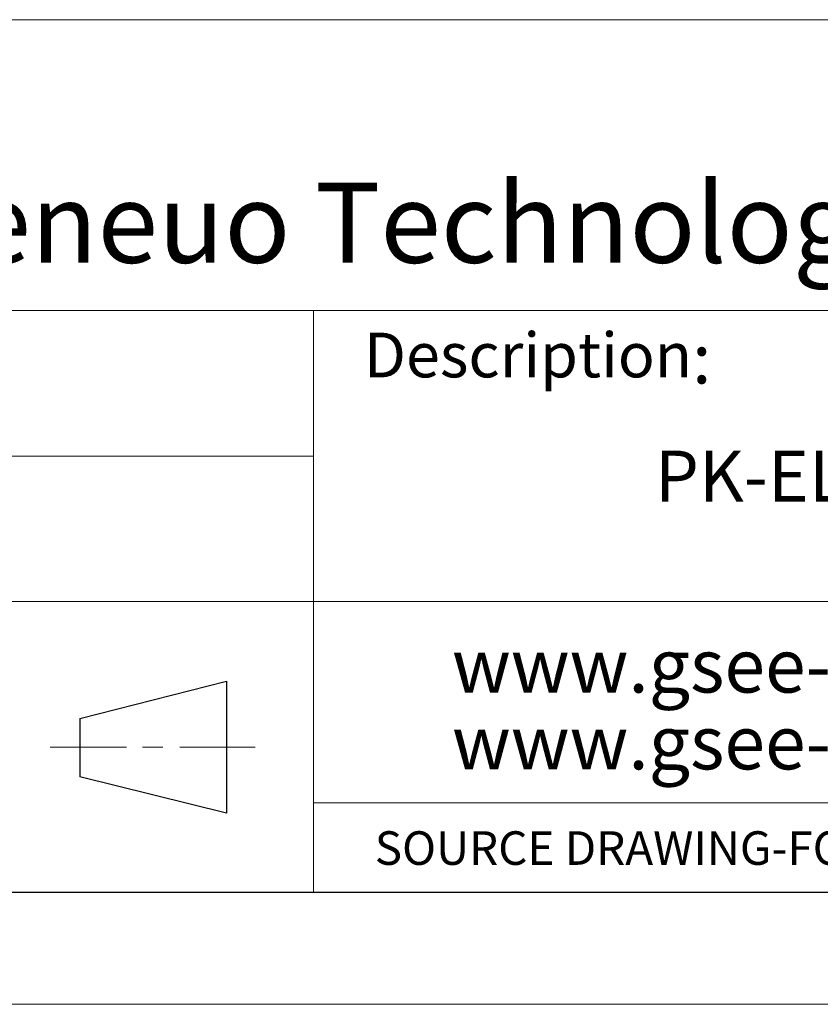
# Model space of a CAD drawing. Units: inches. Extents: x 1929 to 2226, y 1527 to 1737.
# Drawn here: x 2154 to 2190, y 1527 to 1571 of the extents above; entities that cross this region are included whole.
import ezdxf

# ---------------------------------------------------------------- set-up
doc = ezdxf.new("R2010")
doc.units = ezdxf.units.IN
doc.header["$MEASUREMENT"] = 0
for name, color, linetype, lineweight in [('A1', 7, 'Continuous', 30), ('A3', 3, 'Continuous', 18), ('A6', 1, 'Continuous', 18), ('A7', 7, 'Continuous', 25), ('图层 1', 7, 'Continuous', 18), ('标题框层', 2, 'Continuous', 18)]:
    doc.layers.add(name, color=color, linetype=linetype, lineweight=lineweight)
doc.styles.add('样式', font='txt')

# ---------------------------------------------------------------- blocks, each defined once
blk = doc.blocks.new('标题框')
at = {"layer": '图层 1', "color": 7, "lineweight": 30}
for points in [[(2098.53, 671.343), (2111.611, 674.671), (2111.611, 662.873)], [(2098.53, 671.343), (2098.53, 666.125)], [(2111.613, 662.873), (2098.53, 666.125)]]:
    blk.add_lwpolyline(points, dxfattribs=at)
at = {"layer": '图层 1', "color": 7, "lineweight": 9}
for points in [[(2095.884, 668.772), (2102.691, 668.772)], [(2104.127, 668.772), (2105.943, 668.772)], [(2107.454, 668.772), (2114.185, 668.772)]]:
    blk.add_lwpolyline(points, dxfattribs=at)
at = {"layer": '标题框层'}
for p, q in [((2226.179, 733.804), (1996.879, 733.804)), ((2226.179, 707.804), (1996.879, 707.804)), ((2119.4, 707.804), (2119.4, 655.804)), ((2119.4, 694.804), (1996.879, 694.804)), ((2226.179, 681.804), (1996.879, 681.804)), ((2119.4, 663.804), (2200.179, 663.804)), ((2226.179, 655.804), (1996.879, 655.804))]:
    blk.add_line(p, q, dxfattribs=at)
at = {"layer": 'A7', "attachment_point": 1, "style": '样式'}
for s, width, insert, char_height in [('{\\farial|b0|i0|c134|p2;\\H0.91667x;Tianjin Geneuo Technology Co.,Ltd}', 204.82025, (2048.557, 719.226), 7.8), ('{\\H0.87912x;Description\\fSimHei|b0|i0|c134|p2;\\H1.1375x;:}', 157.07605, (2123.903, 705.836), 4.55), ('www.gsee-tech.cn', 157.07605, (2131.764, 678.467), 4.8), ('www.gsee-tech.com', 157.07605, (2131.764, 671.604), 4.8), ('SOURCE DRAWING-FOR REFERENCE ONLY', 157.07605, (2124.865, 661.269), 3)]:
    blk.add_mtext_dynamic_manual_height_columns(s, width=width, gutter_width=17.5, heights=[0], dxfattribs=dict(at, insert=insert, char_height=char_height))
at = {"layer": 'A7', "style": '样式'}
for tag, p in [('2017.5.30', (2062.661, 696.73)), ('FEK41-P/T539', (2149.89, 690.741)), ('1:1', (2067.238, 684.005))]:
    blk.add_attdef(tag, p, '', height=4.55, dxfattribs=at)

msp = doc.modelspace()

# ---------------------------------------------------------------- linework, layer by layer
at = {"layer": 'A1'}
msp.add_line((2220.6491, 1532.3458), (1933.6491, 1532.3458), dxfattribs=at)
at = {"layer": 'A6'}
msp.add_line((2225.6491, 1527.3458), (1928.6491, 1527.3458), dxfattribs=at)

# ---------------------------------------------------------------- block references
at = {"layer": 'A3'}
ref = msp.add_blockref('标题框', (1107.5598, 1204.4436), dxfattribs=dict(at, xscale=0.5, yscale=0.5, zscale=0.5))
ref.add_attrib('FEK41-P/T539', 'PK-ELK5-※M/S10', (2182.505, 1549.8138), dxfattribs={"layer": 'A7', "height": 2.275, "style": '样式'})

doc.saveas('drawing.dxf')
